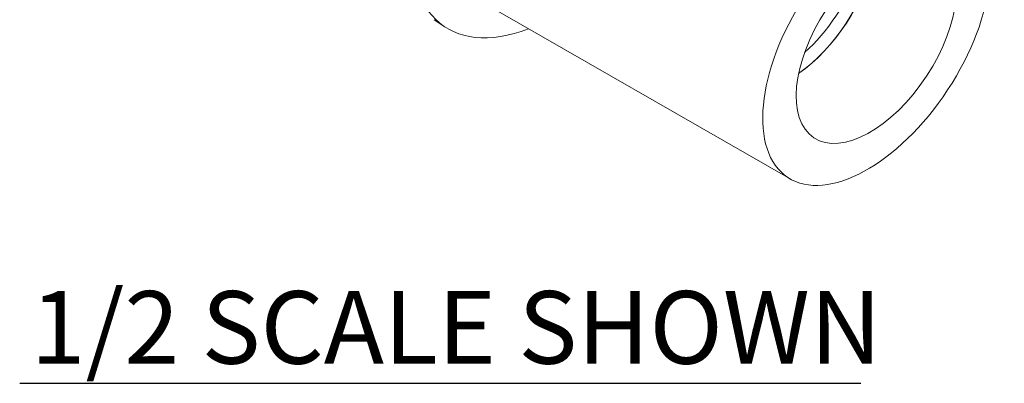
# Paper-space layout 'Layout1' of a CAD drawing. Units: inches. Extents: x 0 to 17, y 0 to 11.
# Drawn here: x 13.8 to 15.4, y 4.6 to 5.2 of the extents above; entities that cross this region are included whole.
import ezdxf

# ---------------------------------------------------------------- set-up
doc = ezdxf.new("R2010")
doc.units = ezdxf.units.IN
doc.header["$MEASUREMENT"] = 0
doc.layers.add('Symbol (ANSI)', color=7, linetype='Continuous', lineweight=25)
doc.layers.add('Visible (ANSI)', color=7, linetype='Continuous', lineweight=18)

# ---------------------------------------------------------------- blocks, each defined once
blk = doc.blocks.new('CustomObjectsInViewport2_0')
at = {"layer": 'Visible (ANSI)'}
for p, q in [((15.0566, 4.9675), (14.5268, 5.2714)), ((14.4681, 5.2305), (14.4858, 5.2188))]:
    blk.add_line(p, q, dxfattribs=at)
for centre, major_axis, start_param, end_param in [((14.6894, 5.5278), (0.2036, 0.309), 5.642587, 10.065376), ((15.0557, 5.2865), (0.0946, 0.1436), 4.23975, 5.185028)]:
    blk.add_ellipse(centre, major_axis=major_axis, ratio=0.530574, start_param=start_param, end_param=end_param, dxfattribs=at)
at = {"layer": 'Visible (ANSI)', "extrusion": (0, 0, -1)}
for centre, major_axis, start_param, end_param in [((15.199, 5.192), (0.1463, 0.2221), 3.883024399881454, 10.16620970706104), ((15.199, 5.192), (0.1032, 0.1566), 3.883024399881454, 10.16620970706104), ((15.0663, 5.2795), (-0.1032, -0.1566), 4.066881, 5.357897), ((15.0663, 5.2795), (-0.1029, -0.1562), 4.067653, 5.357125)]:
    blk.add_ellipse(centre, major_axis=major_axis, ratio=0.530574, start_param=start_param, end_param=end_param, dxfattribs=at)
blk = doc.blocks.new('CustomObjectsInViewport1_0')
at = {"layer": 'Symbol (ANSI)', "linetype": 'Continuous', "lineweight": 25}
blk.add_line((13.7831, 4.6299), (15.1731, 4.6299), dxfattribs=at)
at = {"layer": 'Symbol (ANSI)', "insert": (13.8011, 4.7822), "char_height": 0.12, "attachment_point": 1}
blk.add_mtext('\\fTahoma|b0|i0;\\W1.;1/2 SCALE SHOWN', dxfattribs=at)

psp = doc.layouts.get("Layout1")

# ---------------------------------------------------------------- block references
for name in ['CustomObjectsInViewport1_0', 'CustomObjectsInViewport2_0']:
    psp.add_blockref(name, (-0.01, -0.01))

doc.saveas('drawing.dxf')
